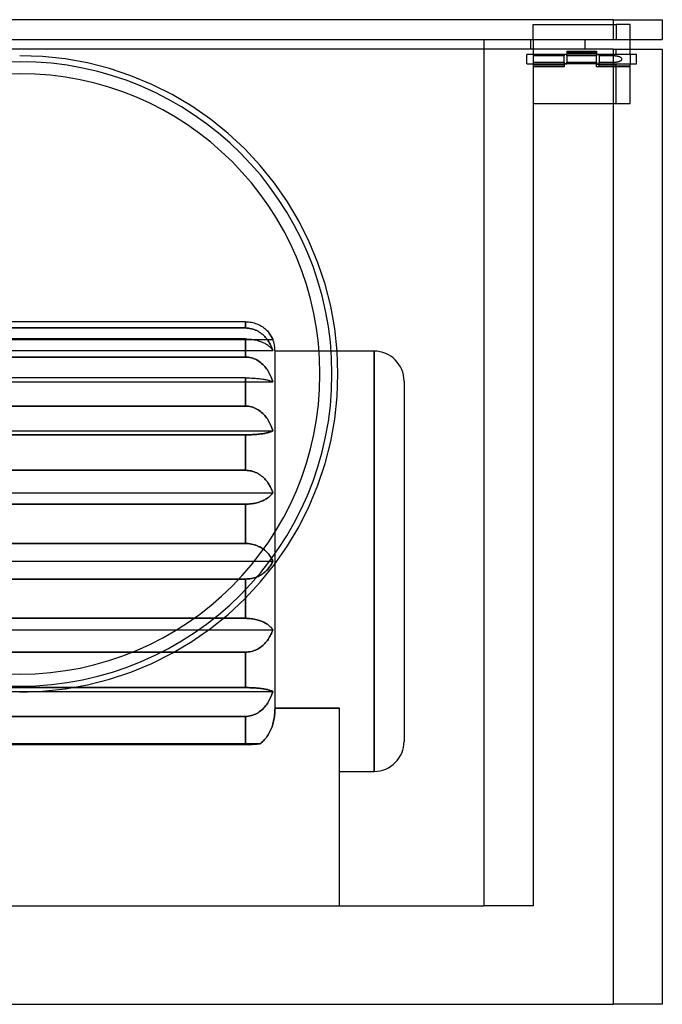
# Model space of a CAD drawing. Extents: x -215 to 215, y -164 to 164.
# Drawn here: x 1 to 215, y -164 to 164 of the extents above; entities that cross this region are included whole.
import ezdxf

# ---------------------------------------------------------------- set-up
doc = ezdxf.new("R2010")
doc.units = 0
doc.layers.add('HIDDEN', color=7, linetype='CONTINUOUS')
doc.layers.add('THICK', color=7, linetype='CONTINUOUS')

msp = doc.modelspace()

# ---------------------------------------------------------------- linework, layer by layer
at = {"layer": 'HIDDEN'}
for p, q in [((198.6, 164), (198.6, 162.36)), ((215, 164), (215, 164)), ((172, 162.36), (198.6, 162.36)), ((172, 157.44), (172, 162.36)), ((172, 162.36), (172, 162.36)), ((198.6, 162.36), (199.69, 162.36)), ((199.69, 162.36), (199.69, 157.44)), ((204.25, 162.36), (199.69, 162.36)), ((204.25, 157.44), (204.25, 162.36)), ((204.25, 162.36), (204.25, 162.36)), ((-155.6, 157.44), (155.6, 157.44)), ((155.6, 157.44), (172, 157.44)), ((155.6, 157.44), (155.6, -131.2)), ((155.6, 157.44), (155.6, -131.2)), ((171.16, 157.44), (171.16, 154.16)), ((172, 157.44), (172, 157.44)), ((172, 157.44), (172, 157.44)), ((172, 157.44), (172, -131.2)), ((189.2, 157.44), (189.2, 157.44)), ((215, 157.44), (215, 157.44)), ((172, 154.16), (172, 154.16)), ((189.2, 154.16), (189.2, 154.16)), ((199.69, 152.52), (199.69, 154.16)), ((204.25, 152.52), (204.25, 154.16)), ((215, 154.16), (215, 154.16)), ((172, 152.45), (169.85, 152.45)), ((169.85, 149.31), (169.85, 152.45)), ((172, 152.52), (172, 152.52)), ((172, 152.52), (172, 152.52)), ((172, 152.52), (183.18, 152.52)), ((182.32, 151.94), (172, 151.94)), ((182.32, 152.52), (182.32, 152.52)), ((182.32, 152.52), (182.32, 151.94)), ((183.18, 152.45), (182.32, 152.45)), ((182.32, 149.82), (182.32, 151.94)), ((183.18, 153.5), (193.07, 153.5)), ((183.18, 153.5), (183.18, 152.62)), ((193.07, 153.11), (183.18, 153.11)), ((183.18, 152.52), (183.18, 152.62)), ((183.18, 152.62), (193.07, 152.62)), ((193.07, 152.58), (183.18, 152.58)), ((183.18, 151.94), (183.18, 152.52)), ((183.18, 152.52), (183.18, 152.52)), ((183.18, 152.52), (183.18, 152.52)), ((183.18, 152.52), (183.18, 152.52)), ((193.07, 151.94), (183.18, 151.94)), ((183.18, 151.94), (183.18, 149.82)), ((193.07, 153.5), (193.07, 152.62)), ((193.07, 152.62), (193.07, 152.52)), ((193.07, 152.52), (193.07, 151.94)), ((193.07, 152.52), (193.07, 152.52)), ((193.07, 152.52), (193.07, 152.52)), ((193.07, 152.52), (193.07, 152.52)), ((193.07, 152.52), (198.6, 152.52)), ((193.93, 152.45), (193.07, 152.45)), ((193.07, 149.82), (193.07, 151.94)), ((193.93, 151.94), (193.93, 152.52)), ((193.93, 152.52), (193.93, 152.52)), ((193.93, 151.94), (193.93, 149.82)), ((198.6, 151.94), (193.93, 151.94)), ((198.6, 152.52), (199.69, 152.52)), ((198.6, 152.52), (198.6, 151.94)), ((198.74, 151.94), (198.6, 151.94)), ((198.88, 151.93), (198.74, 151.94)), ((199.02, 151.93), (198.88, 151.93)), ((199.17, 151.92), (199.02, 151.93)), ((199.31, 151.91), (199.17, 151.92)), ((199.46, 151.9), (199.31, 151.91)), ((199.61, 151.88), (199.46, 151.9)), ((199.75, 151.86), (199.61, 151.88)), ((199.69, 152.52), (204.25, 152.52)), ((199.9, 151.84), (199.75, 151.86)), ((200.04, 151.81), (199.9, 151.84)), ((200.18, 151.78), (200.04, 151.81)), ((200.32, 151.75), (200.18, 151.78)), ((200.46, 151.71), (200.32, 151.75)), ((200.59, 151.67), (200.46, 151.71)), ((200.72, 151.63), (200.59, 151.67)), ((200.85, 151.58), (200.72, 151.63)), ((200.97, 151.52), (200.85, 151.58)), ((201.09, 151.46), (200.97, 151.52)), ((201.21, 151.39), (201.09, 151.46)), ((201.31, 151.3), (201.21, 151.39)), ((201.41, 151.2), (201.31, 151.3)), ((201.5, 151.08), (201.41, 151.2)), ((201.54, 150.95), (201.5, 151.08)), ((201.54, 150.81), (201.54, 150.95)), ((204.25, 152.52), (204.25, 152.52)), ((204.25, 152.52), (204.25, 152.52)), ((204.25, 152.52), (204.25, 149.18)), ((206.4, 152.45), (204.25, 152.45)), ((206.4, 149.31), (206.4, 152.45)), ((169.85, 149.31), (172, 149.31)), ((172, 149.82), (182.32, 149.82)), ((172, 149.18), (182.32, 149.18)), ((182.32, 149.14), (172, 149.14)), ((172, 148.65), (182.32, 148.65)), ((182.32, 148.26), (172, 148.26)), ((182.32, 149.82), (182.32, 149.24)), ((182.32, 149.31), (183.18, 149.31)), ((182.32, 149.24), (182.32, 149.14)), ((182.32, 149.24), (182.32, 149.24)), ((182.32, 149.24), (182.32, 149.24)), ((193.07, 149.24), (182.32, 149.24)), ((182.32, 149.24), (182.32, 149.24)), ((182.32, 149.14), (182.32, 148.26)), ((183.18, 149.82), (193.07, 149.82)), ((183.18, 149.24), (183.18, 149.82)), ((183.18, 149.24), (183.18, 149.24)), ((193.07, 149.82), (193.07, 149.24)), ((193.07, 149.31), (193.93, 149.31)), ((193.07, 149.24), (193.07, 149.24)), ((193.07, 149.24), (193.07, 149.24)), ((193.07, 149.14), (193.07, 149.24)), ((193.07, 149.18), (199.69, 149.18)), ((193.07, 148.26), (193.07, 149.14)), ((198.6, 149.14), (193.07, 149.14)), ((204.25, 148.26), (193.07, 148.26)), ((193.93, 148.65), (193.93, 149.82)), ((193.93, 149.82), (198.6, 149.82)), ((193.93, 148.65), (204.25, 148.65)), ((198.6, 149.82), (198.74, 149.82)), ((198.6, 149.82), (198.6, 149.14)), ((198.78, 149.14), (198.6, 149.14)), ((198.74, 149.82), (198.88, 149.83)), ((198.96, 149.14), (198.78, 149.14)), ((198.88, 149.83), (199.02, 149.83)), ((199.14, 149.15), (198.96, 149.14)), ((199.02, 149.83), (199.17, 149.84)), ((199.32, 149.16), (199.14, 149.15)), ((199.17, 149.84), (199.31, 149.85)), ((199.31, 149.85), (199.46, 149.86)), ((199.51, 149.17), (199.32, 149.16)), ((199.46, 149.86), (199.61, 149.88)), ((199.69, 149.18), (199.51, 149.17)), ((199.61, 149.88), (199.75, 149.9)), ((204.25, 149.18), (199.69, 149.18)), ((199.69, 136.12), (199.69, 149.18)), ((199.75, 149.9), (199.9, 149.92)), ((199.9, 149.92), (200.04, 149.95)), ((200.04, 149.95), (200.18, 149.98)), ((200.18, 149.98), (200.32, 150.01)), ((200.32, 150.01), (200.46, 150.05)), ((200.46, 150.05), (200.59, 150.09)), ((200.59, 150.09), (200.72, 150.13)), ((200.72, 150.13), (200.85, 150.18)), ((200.85, 150.18), (200.97, 150.24)), ((200.97, 150.24), (201.09, 150.3)), ((201.09, 150.3), (201.21, 150.37)), ((201.21, 150.37), (201.31, 150.46)), ((201.31, 150.46), (201.41, 150.56)), ((201.41, 150.56), (201.5, 150.68)), ((201.5, 150.68), (201.54, 150.81)), ((204.25, 149.31), (206.4, 149.31)), ((204.25, 136.12), (204.25, 149.18)), ((172, 136.12), (172, 136.12)), ((172, 136.12), (198.6, 136.12)), ((198.6, 136.12), (199.69, 136.12)), ((198.6, 136.12), (198.6, -164)), ((199.69, 136.12), (204.25, 136.12)), ((204.25, 136.12), (204.25, 136.12)), ((76.2, 61.31), (76.2, 63.38)), ((76.2, 61.31), (-76.2, 61.31)), ((76.2, 61.31), (76.68, 61.29)), ((76.68, 61.29), (77.16, 61.25)), ((77.16, 61.25), (77.66, 61.18)), ((77.66, 61.18), (78.15, 61.07)), ((78.15, 61.07), (78.63, 60.94)), ((78.63, 60.94), (79.09, 60.79)), ((79.09, 60.79), (79.53, 60.62)), ((79.53, 60.62), (79.95, 60.43)), ((79.95, 60.43), (80.37, 60.2)), ((80.37, 60.2), (80.79, 59.96)), ((80.79, 59.96), (81.19, 59.69)), ((81.19, 59.69), (81.58, 59.4)), ((81.58, 59.4), (81.95, 59.1)), ((81.95, 59.1), (82.29, 58.78)), ((-85.29, 57.46), (85.29, 57.46)), ((76.2, 51.62), (76.2, 57.65)), ((82.29, 58.78), (82.61, 58.46)), ((82.61, 58.46), (82.91, 58.14)), ((82.91, 58.14), (83.2, 57.8)), ((83.2, 57.8), (83.48, 57.43)), ((83.48, 57.43), (83.75, 57.05)), ((83.75, 57.05), (84, 56.66)), ((84, 56.66), (84.24, 56.26)), ((84.24, 56.26), (84.46, 55.86)), ((84.46, 55.86), (84.66, 55.45)), ((-85.29, 53.84), (85.29, 53.84)), ((-85.29, 53.84), (85.29, 53.84)), ((84.66, 55.45), (84.84, 55.05)), ((84.84, 55.05), (85.01, 54.65)), ((85.01, 54.65), (85.15, 54.25)), ((85.15, 54.25), (85.29, 53.84)), ((119, 53.6), (100.71, 53.6)), ((119, -16.4), (119, 53.6)), ((119, 53.6), (119, -16.4)), ((76.2, 51.62), (-76.2, 51.62)), ((76.2, 51.62), (76.68, 51.61)), ((76.68, 51.61), (77.16, 51.56)), ((77.16, 51.56), (77.66, 51.48)), ((77.66, 51.48), (78.15, 51.37)), ((78.15, 51.37), (78.63, 51.22)), ((78.63, 51.22), (79.09, 51.05)), ((79.09, 51.05), (79.53, 50.86)), ((79.53, 50.86), (79.95, 50.65)), ((79.95, 50.65), (80.37, 50.4)), ((80.37, 50.4), (80.79, 50.13)), ((80.79, 50.13), (81.19, 49.83)), ((81.19, 49.83), (81.58, 49.51)), ((81.58, 49.51), (81.95, 49.17)), ((81.95, 49.17), (82.29, 48.83)), ((82.29, 48.83), (82.61, 48.48)), ((82.61, 48.48), (82.91, 48.12)), ((82.91, 48.12), (83.2, 47.73)), ((83.2, 47.73), (83.48, 47.33)), ((83.48, 47.33), (83.75, 46.91)), ((83.75, 46.91), (84, 46.48)), ((84, 46.48), (84.24, 46.04)), ((84.24, 46.04), (84.46, 45.59)), ((-85.29, 43.35), (85.29, 43.35)), ((-85.29, 43.35), (85.29, 43.35)), ((76.2, 35.29), (76.2, 44.66)), ((84.46, 45.59), (84.66, 45.14)), ((84.66, 45.14), (84.84, 44.69)), ((84.84, 44.69), (85.01, 44.25)), ((85.01, 44.25), (85.15, 43.81)), ((85.15, 43.81), (85.29, 43.35)), ((129, 43.6), (129, -16.4)), ((76.2, 35.29), (-76.2, 35.29)), ((76.2, 35.29), (76.68, 35.27)), ((76.68, 35.27), (77.16, 35.22)), ((77.16, 35.22), (77.66, 35.14)), ((77.66, 35.14), (78.15, 35.03)), ((78.15, 35.03), (78.63, 34.88)), ((78.63, 34.88), (79.09, 34.71)), ((79.09, 34.71), (79.53, 34.52)), ((79.53, 34.52), (79.95, 34.31)), ((79.95, 34.31), (80.37, 34.06)), ((80.37, 34.06), (80.79, 33.79)), ((80.79, 33.79), (81.19, 33.49)), ((81.19, 33.49), (81.58, 33.17)), ((81.58, 33.17), (81.95, 32.83)), ((81.95, 32.83), (82.29, 32.49)), ((82.29, 32.49), (82.61, 32.14)), ((82.61, 32.14), (82.91, 31.78)), ((82.91, 31.78), (83.2, 31.39)), ((83.2, 31.39), (83.48, 30.99)), ((83.48, 30.99), (83.75, 30.57)), ((83.75, 30.57), (84, 30.14)), ((84, 30.14), (84.24, 29.7)), ((84.24, 29.7), (84.46, 29.25)), ((-85.29, 27.01), (85.29, 27.01)), ((82.91, 26.26), (82.61, 26.2)), ((83.2, 26.32), (82.91, 26.26)), ((83.48, 26.38), (83.2, 26.32)), ((83.75, 26.45), (83.48, 26.38)), ((84, 26.52), (83.75, 26.45)), ((84.24, 26.59), (84, 26.52)), ((84.46, 26.66), (84.24, 26.59)), ((84.46, 29.25), (84.66, 28.8)), ((84.66, 26.73), (84.46, 26.66)), ((84.66, 28.8), (84.84, 28.35)), ((84.84, 26.8), (84.66, 26.73)), ((84.84, 28.35), (85.01, 27.91)), ((85.01, 26.87), (84.84, 26.8)), ((85.01, 27.91), (85.15, 27.47)), ((85.15, 26.94), (85.01, 26.87)), ((85.15, 27.47), (85.29, 27.01)), ((85.29, 27.01), (85.15, 26.94)), ((-76.2, 25.7), (76.2, 25.7)), ((76.2, 13.89), (76.2, 25.7)), ((76.68, 25.7), (76.2, 25.7)), ((77.16, 25.71), (76.68, 25.7)), ((77.66, 25.72), (77.16, 25.71)), ((78.15, 25.74), (77.66, 25.72)), ((78.63, 25.77), (78.15, 25.74)), ((79.09, 25.79), (78.63, 25.77)), ((79.53, 25.82), (79.09, 25.79)), ((79.95, 25.86), (79.53, 25.82)), ((80.37, 25.9), (79.95, 25.86)), ((80.79, 25.94), (80.37, 25.9)), ((81.19, 25.99), (80.79, 25.94)), ((81.58, 26.04), (81.19, 25.99)), ((81.95, 26.09), (81.58, 26.04)), ((82.29, 26.15), (81.95, 26.09)), ((82.61, 26.2), (82.29, 26.15)), ((76.2, 13.89), (-76.2, 13.89)), ((76.2, 13.89), (76.68, 13.87)), ((76.68, 13.87), (77.16, 13.83)), ((77.16, 13.83), (77.66, 13.76)), ((77.66, 13.76), (78.15, 13.66)), ((78.15, 13.66), (78.63, 13.52)), ((78.63, 13.52), (79.09, 13.37)), ((79.09, 13.37), (79.53, 13.2)), ((79.53, 13.2), (79.95, 13.01)), ((79.95, 13.01), (80.37, 12.78)), ((80.37, 12.78), (80.79, 12.54)), ((80.79, 12.54), (81.19, 12.27)), ((81.19, 12.27), (81.58, 11.98)), ((81.58, 11.98), (81.95, 11.68)), ((81.95, 11.68), (82.29, 11.36)), ((82.29, 11.36), (82.61, 11.04)), ((82.61, 11.04), (82.91, 10.72)), ((82.91, 10.72), (83.2, 10.38)), ((83.2, 10.38), (83.48, 10.01)), ((83.48, 10.01), (83.75, 9.63)), ((83.75, 9.63), (84, 9.24)), ((84, 9.24), (84.24, 8.84)), ((84.24, 8.84), (84.46, 8.44)), ((84.46, 8.44), (84.66, 8.03)), ((84.66, 8.03), (84.84, 7.63)), ((84.84, 7.63), (85.01, 7.23)), ((85.01, 7.23), (85.15, 6.83)), ((85.15, 6.83), (85.29, 6.42)), ((-85.29, 6.42), (85.29, 6.42)), ((80.79, 3.31), (80.37, 3.18)), ((81.19, 3.45), (80.79, 3.31)), ((81.58, 3.59), (81.19, 3.45)), ((81.95, 3.75), (81.58, 3.59)), ((82.29, 3.91), (81.95, 3.75)), ((82.61, 4.07), (82.29, 3.91)), ((82.91, 4.23), (82.61, 4.07)), ((83.2, 4.41), (82.91, 4.23)), ((83.48, 4.59), (83.2, 4.41)), ((83.75, 4.79), (83.48, 4.59)), ((84, 4.99), (83.75, 4.79)), ((84.24, 5.19), (84, 4.99)), ((84.46, 5.4), (84.24, 5.19)), ((84.66, 5.6), (84.46, 5.4)), ((84.84, 5.81), (84.66, 5.6)), ((85.01, 6.01), (84.84, 5.81)), ((85.15, 6.21), (85.01, 6.01)), ((85.29, 6.42), (85.15, 6.21)), ((-76.2, 2.62), (76.2, 2.62)), ((76.68, 2.63), (76.2, 2.62)), ((76.2, -10.48), (76.2, 2.62)), ((77.16, 2.65), (76.68, 2.63)), ((77.66, 2.69), (77.16, 2.65)), ((78.15, 2.74), (77.66, 2.69)), ((78.63, 2.8), (78.15, 2.74)), ((79.09, 2.88), (78.63, 2.8)), ((79.53, 2.97), (79.09, 2.88)), ((79.95, 3.07), (79.53, 2.97)), ((80.37, 3.18), (79.95, 3.07)), ((86, -6.68), (86, -16.4)), ((76.2, -10.48), (-76.2, -10.48)), ((76.2, -10.48), (76.68, -10.49)), ((76.68, -10.49), (77.16, -10.52)), ((77.16, -10.52), (77.66, -10.58)), ((77.66, -10.58), (78.15, -10.66)), ((78.15, -10.66), (78.63, -10.76)), ((78.63, -10.76), (79.09, -10.89)), ((79.09, -10.89), (79.53, -11.02)), ((79.53, -11.02), (79.95, -11.18)), ((79.95, -11.18), (80.37, -11.35)), ((80.37, -11.35), (80.79, -11.55)), ((80.79, -11.55), (81.19, -11.76)), ((81.19, -11.76), (81.58, -11.99)), ((81.58, -11.99), (81.95, -12.23)), ((81.95, -12.23), (82.29, -12.48)), ((82.51, -12.65), (82.18, -12.4)), ((82.29, -12.48), (82.61, -12.73)), ((82.82, -12.91), (82.51, -12.65)), ((82.61, -12.73), (82.91, -12.99)), ((83.13, -13.19), (82.82, -12.91)), ((82.91, -12.99), (83.2, -13.26)), ((79.14, -16.4), (85.29, -16.4)), ((83.42, -13.48), (83.13, -13.19)), ((83.2, -13.26), (83.48, -13.55)), ((83.69, -13.79), (83.42, -13.48)), ((83.48, -13.55), (83.75, -13.85)), ((83.96, -14.1), (83.69, -13.79)), ((83.75, -13.85), (84, -14.16)), ((84.2, -14.43), (83.96, -14.1)), ((84, -14.16), (84.24, -14.48)), ((84.43, -14.76), (84.2, -14.43)), ((84.24, -14.48), (84.46, -14.8)), ((84.64, -15.09), (84.43, -14.76)), ((84.46, -14.8), (84.66, -15.12)), ((84.83, -15.42), (84.64, -15.09)), ((84.66, -15.12), (84.84, -15.44)), ((85, -15.74), (84.83, -15.42)), ((84.84, -15.44), (85.01, -15.76)), ((85.15, -16.07), (85, -15.74)), ((85.01, -15.76), (85.15, -16.07)), ((85.15, -16.07), (85.29, -16.4)), ((85.29, -16.4), (85.15, -16.07)), ((85.15, -16.73), (85.29, -16.4)), ((85.29, -16.4), (85.15, -16.73)), ((86, -16.4), (86, -65.68)), ((119, -16.4), (119, -86.4)), ((129, -16.4), (129, -76.4)), ((-85.29, -16.4), (85.29, -16.4)), ((82.91, -19.81), (83.2, -19.54)), ((83.2, -19.54), (82.91, -19.81)), ((83.2, -19.54), (83.48, -19.25)), ((83.48, -19.25), (83.2, -19.54)), ((83.48, -19.25), (83.75, -18.95)), ((83.75, -18.95), (83.48, -19.25)), ((83.75, -18.95), (84, -18.64)), ((84, -18.64), (83.75, -18.95)), ((84, -18.64), (84.24, -18.32)), ((84.24, -18.32), (84, -18.64)), ((84.24, -18.32), (84.46, -18)), ((84.46, -18), (84.24, -18.32)), ((84.46, -18), (84.66, -17.68)), ((84.66, -17.68), (84.46, -18)), ((84.66, -17.68), (84.84, -17.36)), ((84.84, -17.36), (84.66, -17.68)), ((84.84, -17.36), (85.01, -17.04)), ((85.01, -17.04), (84.84, -17.36)), ((85.01, -17.04), (85.15, -16.73)), ((85.15, -16.73), (85.01, -17.04)), ((119, -86.4), (119, -16.4)), ((-76.2, -22.32), (76.2, -22.32)), ((76.2, -22.32), (74.02, -22.32)), ((76.2, -22.32), (76.68, -22.31)), ((76.68, -22.31), (76.2, -22.32)), ((76.2, -22.32), (76.2, -35.42)), ((76.2, -35.42), (76.2, -22.32)), ((76.68, -22.31), (77.16, -22.28)), ((77.16, -22.28), (76.68, -22.31)), ((77.16, -22.28), (77.66, -22.22)), ((77.66, -22.22), (77.16, -22.28)), ((77.66, -22.22), (78.15, -22.14)), ((78.15, -22.14), (77.66, -22.22)), ((78.15, -22.14), (78.63, -22.04)), ((78.63, -22.04), (78.15, -22.14)), ((78.63, -22.04), (79.09, -21.91)), ((79.09, -21.91), (78.63, -22.04)), ((79.09, -21.91), (79.53, -21.78)), ((79.53, -21.78), (79.09, -21.91)), ((79.53, -21.78), (79.95, -21.62)), ((79.95, -21.62), (79.53, -21.78)), ((79.95, -21.62), (80.37, -21.45)), ((80.37, -21.45), (79.95, -21.62)), ((80.37, -21.45), (80.79, -21.25)), ((80.79, -21.25), (80.37, -21.45)), ((80.79, -21.25), (81.19, -21.04)), ((81.19, -21.04), (80.79, -21.25)), ((81.19, -21.04), (81.58, -20.81)), ((81.58, -20.81), (81.19, -21.04)), ((81.58, -20.81), (81.95, -20.57)), ((81.95, -20.57), (81.58, -20.81)), ((81.95, -20.57), (82.29, -20.32)), ((82.29, -20.32), (81.95, -20.57)), ((82.29, -20.32), (82.61, -20.07)), ((82.61, -20.07), (82.29, -20.32)), ((82.61, -20.07), (82.91, -19.81)), ((82.91, -19.81), (82.61, -20.07)), ((76.2, -35.42), (-76.2, -35.42)), ((59.06, -35.42), (76.2, -35.42)), ((76.68, -35.43), (76.2, -35.42)), ((76.2, -35.42), (76.68, -35.43)), ((77.16, -35.45), (76.68, -35.43)), ((76.68, -35.43), (77.16, -35.45)), ((77.66, -35.49), (77.16, -35.45)), ((77.16, -35.45), (77.66, -35.49)), ((78.15, -35.54), (77.66, -35.49)), ((77.66, -35.49), (78.15, -35.54)), ((78.63, -35.6), (78.15, -35.54)), ((78.15, -35.54), (78.63, -35.6)), ((79.09, -35.68), (78.63, -35.6)), ((78.63, -35.6), (79.09, -35.68)), ((79.53, -35.77), (79.09, -35.68)), ((79.09, -35.68), (79.53, -35.77)), ((79.95, -35.87), (79.53, -35.77)), ((79.53, -35.77), (79.95, -35.87)), ((80.37, -35.98), (79.95, -35.87)), ((79.95, -35.87), (80.37, -35.98)), ((80.79, -36.11), (80.37, -35.98)), ((80.37, -35.98), (80.79, -36.11)), ((-85.29, -39.22), (85.29, -39.22)), ((53.32, -39.22), (85.29, -39.22)), ((81.19, -36.25), (80.79, -36.11)), ((80.79, -36.11), (81.19, -36.25)), ((81.58, -36.39), (81.19, -36.25)), ((81.19, -36.25), (81.58, -36.39)), ((81.95, -36.55), (81.58, -36.39)), ((81.58, -36.39), (81.95, -36.55)), ((82.29, -36.71), (81.95, -36.55)), ((81.95, -36.55), (82.29, -36.71)), ((82.61, -36.87), (82.29, -36.71)), ((82.29, -36.71), (82.61, -36.87)), ((82.91, -37.03), (82.61, -36.87)), ((82.61, -36.87), (82.91, -37.03)), ((83.2, -37.21), (82.91, -37.03)), ((82.91, -37.03), (83.2, -37.21)), ((83.48, -37.39), (83.2, -37.21)), ((83.2, -37.21), (83.48, -37.39)), ((83.75, -37.59), (83.48, -37.39)), ((83.48, -37.39), (83.75, -37.59)), ((84, -37.79), (83.75, -37.59)), ((83.75, -37.59), (84, -37.79)), ((84.24, -37.99), (84, -37.79)), ((84, -37.79), (84.24, -37.99)), ((84.46, -38.2), (84.24, -37.99)), ((84.24, -37.99), (84.46, -38.2)), ((84.66, -38.4), (84.46, -38.2)), ((84.46, -38.2), (84.66, -38.4)), ((84.84, -38.61), (84.66, -38.4)), ((84.66, -38.4), (84.84, -38.61)), ((85.01, -38.81), (84.84, -38.61)), ((84.84, -38.61), (85.01, -38.81)), ((85.15, -39.01), (85.01, -38.81)), ((85.01, -38.81), (85.15, -39.01)), ((85.29, -39.22), (85.15, -39.01)), ((85.15, -39.01), (85.29, -39.22)), ((85.15, -39.63), (85.29, -39.22)), ((85.29, -39.22), (85.15, -39.63)), ((83.48, -42.81), (83.75, -42.43)), ((83.75, -42.43), (83.48, -42.81)), ((83.75, -42.43), (84, -42.04)), ((84, -42.04), (83.75, -42.43)), ((84, -42.04), (84.24, -41.64)), ((84.24, -41.64), (84, -42.04)), ((84.24, -41.64), (84.46, -41.24)), ((84.46, -41.24), (84.24, -41.64)), ((84.46, -41.24), (84.66, -40.83)), ((84.66, -40.83), (84.46, -41.24)), ((84.66, -40.83), (84.84, -40.43)), ((84.84, -40.43), (84.66, -40.83)), ((84.84, -40.43), (85.01, -40.03)), ((85.01, -40.03), (84.84, -40.43)), ((85.01, -40.03), (85.15, -39.63)), ((85.15, -39.63), (85.01, -40.03)), ((79.53, -46), (79.95, -45.81)), ((79.95, -45.81), (79.53, -46)), ((79.95, -45.81), (80.37, -45.58)), ((80.37, -45.58), (79.95, -45.81)), ((80.37, -45.58), (80.79, -45.34)), ((80.79, -45.34), (80.37, -45.58)), ((80.79, -45.34), (81.19, -45.07)), ((81.19, -45.07), (80.79, -45.34)), ((81.19, -45.07), (81.58, -44.78)), ((81.58, -44.78), (81.19, -45.07)), ((81.58, -44.78), (81.95, -44.48)), ((81.95, -44.48), (81.58, -44.78)), ((81.95, -44.48), (82.29, -44.16)), ((82.29, -44.16), (81.95, -44.48)), ((82.29, -44.16), (82.61, -43.84)), ((82.61, -43.84), (82.29, -44.16)), ((82.61, -43.84), (82.91, -43.52)), ((82.91, -43.52), (82.61, -43.84)), ((82.91, -43.52), (83.2, -43.18)), ((83.2, -43.18), (82.91, -43.52)), ((83.2, -43.18), (83.48, -42.81)), ((83.48, -42.81), (83.2, -43.18)), ((-76.2, -46.69), (76.2, -46.69)), ((76.2, -46.69), (38.54, -46.69)), ((76.2, -46.69), (76.68, -46.67)), ((76.68, -46.67), (76.2, -46.69)), ((76.2, -46.69), (76.2, -58.5)), ((76.2, -58.5), (76.2, -46.69)), ((76.68, -46.67), (77.16, -46.63)), ((77.16, -46.63), (76.68, -46.67)), ((77.16, -46.63), (77.66, -46.56)), ((77.66, -46.56), (77.16, -46.63)), ((77.66, -46.56), (78.15, -46.46)), ((78.15, -46.46), (77.66, -46.56)), ((78.15, -46.46), (78.63, -46.32)), ((78.63, -46.32), (78.15, -46.46)), ((78.63, -46.32), (79.09, -46.17)), ((79.09, -46.17), (78.63, -46.32)), ((79.09, -46.17), (79.53, -46)), ((79.53, -46), (79.09, -46.17)), ((-76.2, -58.5), (76.2, -58.5)), ((76.2, -58.5), (-76.2, -58.5)), ((76.68, -58.5), (76.2, -58.5)), ((76.2, -58.5), (76.68, -58.5)), ((77.16, -58.51), (76.68, -58.5)), ((76.68, -58.5), (77.16, -58.51)), ((77.66, -58.52), (77.16, -58.51)), ((77.16, -58.51), (77.66, -58.52)), ((78.15, -58.54), (77.66, -58.52)), ((77.66, -58.52), (78.15, -58.54)), ((78.63, -58.57), (78.15, -58.54)), ((78.15, -58.54), (78.63, -58.57)), ((79.09, -58.59), (78.63, -58.57)), ((78.63, -58.57), (79.09, -58.59)), ((79.53, -58.62), (79.09, -58.59)), ((79.09, -58.59), (79.53, -58.62)), ((79.95, -58.66), (79.53, -58.62)), ((79.53, -58.62), (79.95, -58.66)), ((80.37, -58.7), (79.95, -58.66)), ((79.95, -58.66), (80.37, -58.7)), ((80.79, -58.74), (80.37, -58.7)), ((80.37, -58.7), (80.79, -58.74)), ((81.19, -58.79), (80.79, -58.74)), ((80.79, -58.74), (81.19, -58.79)), ((81.58, -58.84), (81.19, -58.79)), ((81.19, -58.79), (81.58, -58.84)), ((81.95, -58.89), (81.58, -58.84)), ((81.58, -58.84), (81.95, -58.89)), ((82.29, -58.95), (81.95, -58.89)), ((81.95, -58.89), (82.29, -58.95)), ((82.61, -59), (82.29, -58.95)), ((82.29, -58.95), (82.61, -59)), ((82.91, -59.06), (82.61, -59)), ((82.61, -59), (82.91, -59.06)), ((-85.29, -59.81), (85.29, -59.81)), ((-85.29, -59.81), (85.29, -59.81)), ((83.2, -59.12), (82.91, -59.06)), ((82.91, -59.06), (83.2, -59.12)), ((83.48, -59.18), (83.2, -59.12)), ((83.2, -59.12), (83.48, -59.18)), ((83.75, -59.25), (83.48, -59.18)), ((83.48, -59.18), (83.75, -59.25)), ((84, -59.32), (83.75, -59.25)), ((83.75, -59.25), (84, -59.32)), ((84.24, -59.39), (84, -59.32)), ((84, -59.32), (84.24, -59.39)), ((84.46, -59.46), (84.24, -59.39)), ((84.24, -59.39), (84.46, -59.46)), ((84.24, -62.5), (84.46, -62.05)), ((84.46, -62.05), (84.24, -62.5)), ((84.66, -59.53), (84.46, -59.46)), ((84.46, -59.46), (84.66, -59.53)), ((84.46, -62.05), (84.66, -61.6)), ((84.66, -61.6), (84.46, -62.05)), ((84.84, -59.6), (84.66, -59.53)), ((84.66, -59.53), (84.84, -59.6)), ((84.66, -61.6), (84.84, -61.15)), ((84.84, -61.15), (84.66, -61.6)), ((85.01, -59.67), (84.84, -59.6)), ((84.84, -59.6), (85.01, -59.67)), ((84.84, -61.15), (85.01, -60.71)), ((85.01, -60.71), (84.84, -61.15)), ((85.15, -59.74), (85.01, -59.67)), ((85.01, -59.67), (85.15, -59.74)), ((85.01, -60.71), (85.15, -60.27)), ((85.15, -60.27), (85.01, -60.71)), ((85.29, -59.81), (85.15, -59.74)), ((85.15, -59.74), (85.29, -59.81)), ((85.15, -60.27), (85.29, -59.81)), ((85.29, -59.81), (85.15, -60.27)), ((81.95, -65.63), (82.29, -65.29)), ((82.29, -65.29), (81.95, -65.63)), ((82.29, -65.29), (82.61, -64.94)), ((82.61, -64.94), (82.29, -65.29)), ((82.61, -64.94), (82.91, -64.58)), ((82.91, -64.58), (82.61, -64.94)), ((82.91, -64.58), (83.2, -64.19)), ((83.2, -64.19), (82.91, -64.58)), ((83.2, -64.19), (83.48, -63.79)), ((83.48, -63.79), (83.2, -64.19)), ((83.48, -63.79), (83.75, -63.37)), ((83.75, -63.37), (83.48, -63.79)), ((83.75, -63.37), (84, -62.94)), ((84, -62.94), (83.75, -63.37)), ((84, -62.94), (84.24, -62.5)), ((84.24, -62.5), (84, -62.94)), ((107.5, -65.39), (86, -65.39)), ((86, -65.39), (107.5, -65.39)), ((107.5, -131.2), (107.5, -65.39)), ((76.2, -68.09), (-76.2, -68.09)), ((-76.2, -68.09), (76.2, -68.09)), ((76.2, -68.09), (76.68, -68.07)), ((76.68, -68.07), (76.2, -68.09)), ((76.2, -68.09), (76.2, -77.46)), ((76.2, -77.46), (76.2, -68.09)), ((76.68, -68.07), (77.16, -68.02)), ((77.16, -68.02), (76.68, -68.07)), ((77.16, -68.02), (77.66, -67.94)), ((77.66, -67.94), (77.16, -68.02)), ((77.66, -67.94), (78.15, -67.83)), ((78.15, -67.83), (77.66, -67.94)), ((78.15, -67.83), (78.63, -67.68)), ((78.63, -67.68), (78.15, -67.83)), ((78.63, -67.68), (79.09, -67.51)), ((79.09, -67.51), (78.63, -67.68)), ((79.09, -67.51), (79.53, -67.32)), ((79.53, -67.32), (79.09, -67.51)), ((79.53, -67.32), (79.95, -67.11)), ((79.95, -67.11), (79.53, -67.32)), ((79.95, -67.11), (80.37, -66.86)), ((80.37, -66.86), (79.95, -67.11)), ((80.37, -66.86), (80.79, -66.59)), ((80.79, -66.59), (80.37, -66.86)), ((80.79, -66.59), (81.19, -66.29)), ((81.19, -66.29), (80.79, -66.59)), ((81.19, -66.29), (81.58, -65.97)), ((81.58, -65.97), (81.19, -66.29)), ((81.58, -65.97), (81.95, -65.63)), ((81.95, -65.63), (81.58, -65.97)), ((85.68, -69.17), (85.77, -68.66)), ((85.77, -68.66), (85.68, -69.17)), ((85.77, -68.66), (85.84, -68.16)), ((85.84, -68.16), (85.77, -68.66)), ((85.84, -68.16), (85.9, -67.65)), ((85.9, -67.65), (85.84, -68.16)), ((85.9, -67.65), (85.94, -67.14)), ((85.94, -67.14), (85.9, -67.65)), ((85.94, -67.14), (85.98, -66.64)), ((85.98, -66.64), (85.94, -67.14)), ((85.98, -66.64), (85.99, -66.15)), ((85.99, -66.15), (85.98, -66.64)), ((85.99, -66.15), (86, -65.68)), ((86, -65.68), (85.99, -66.15)), ((84.67, -72.47), (84.86, -72.01)), ((84.86, -72.01), (84.67, -72.47)), ((84.86, -72.01), (85.03, -71.56)), ((85.03, -71.56), (84.86, -72.01)), ((85.03, -71.56), (85.18, -71.11)), ((85.18, -71.11), (85.03, -71.56)), ((85.18, -71.11), (85.33, -70.64)), ((85.33, -70.64), (85.18, -71.11)), ((85.33, -70.64), (85.46, -70.16)), ((85.46, -70.16), (85.33, -70.64)), ((85.46, -70.16), (85.57, -69.67)), ((85.57, -69.67), (85.46, -70.16)), ((85.57, -69.67), (85.68, -69.17)), ((85.68, -69.17), (85.57, -69.67)), ((82.85, -75.48), (83.15, -75.1)), ((83.15, -75.1), (82.85, -75.48)), ((83.15, -75.1), (83.44, -74.7)), ((83.44, -74.7), (83.15, -75.1)), ((83.44, -74.7), (83.72, -74.27)), ((83.72, -74.27), (83.44, -74.7)), ((83.72, -74.27), (83.99, -73.84)), ((83.99, -73.84), (83.72, -74.27)), ((83.99, -73.84), (84.23, -73.39)), ((84.23, -73.39), (83.99, -73.84)), ((84.23, -73.39), (84.46, -72.93)), ((84.46, -72.93), (84.23, -73.39)), ((84.46, -72.93), (84.67, -72.47)), ((84.67, -72.47), (84.46, -72.93)), ((-81.05, -77.2), (81.05, -77.2)), ((81.05, -77.2), (-81.05, -77.2)), ((76.2, -77.46), (-76.2, -77.46)), ((-76.2, -77.46), (76.2, -77.46)), ((76.56, -77.46), (76.2, -77.46)), ((76.2, -77.46), (76.56, -77.46)), ((76.93, -77.46), (76.56, -77.46)), ((76.56, -77.46), (76.93, -77.46)), ((77.3, -77.45), (76.93, -77.46)), ((76.93, -77.46), (77.3, -77.45)), ((77.68, -77.44), (77.3, -77.45)), ((77.3, -77.45), (77.68, -77.44)), ((78.06, -77.43), (77.68, -77.44)), ((77.68, -77.44), (78.06, -77.43)), ((78.42, -77.41), (78.06, -77.43)), ((78.06, -77.43), (78.42, -77.41)), ((78.78, -77.39), (78.42, -77.41)), ((78.42, -77.41), (78.78, -77.39)), ((79.13, -77.37), (78.78, -77.39)), ((78.78, -77.39), (79.13, -77.37)), ((79.46, -77.35), (79.13, -77.37)), ((79.13, -77.37), (79.46, -77.35)), ((79.78, -77.32), (79.46, -77.35)), ((79.46, -77.35), (79.78, -77.32)), ((80.11, -77.29), (79.78, -77.32)), ((79.78, -77.32), (80.11, -77.29)), ((80.42, -77.26), (80.11, -77.29)), ((80.11, -77.29), (80.42, -77.26)), ((80.74, -77.23), (80.42, -77.26)), ((80.42, -77.26), (80.74, -77.23)), ((81.05, -77.2), (80.74, -77.23)), ((80.74, -77.23), (81.05, -77.2)), ((81.05, -77.2), (81.45, -76.88)), ((81.45, -76.88), (81.05, -77.2)), ((81.45, -76.88), (81.84, -76.55)), ((81.84, -76.55), (81.45, -76.88)), ((81.84, -76.55), (82.2, -76.2)), ((82.2, -76.2), (81.84, -76.55)), ((82.2, -76.2), (82.54, -75.84)), ((82.54, -75.84), (82.2, -76.2)), ((82.54, -75.84), (82.85, -75.48)), ((82.85, -75.48), (82.54, -75.84)), ((107.5, -86.4), (119, -86.4)), ((-155.6, -131.2), (155.6, -131.2)), ((107.5, -131.2), (107.5, -131.2)), ((172, -131.2), (155.6, -131.2)), ((172, -131.2), (172, -131.2)), ((215, -164), (215, -164))]:
    msp.add_line(p, q, dxfattribs=at)
for centre, start, end in [((119, 43.6), 0, 90), ((119, -76.4), 270, 0)]:
    msp.add_arc(centre, 10, start, end, dxfattribs=at)
at = {"layer": 'THICK'}
for p, q in [((198.6, 164), (-198.6, 164)), ((198.6, 164), (215, 164)), ((198.6, 164), (198.6, 157.44)), ((215, 164), (215, 157.44)), ((-198.6, 157.44), (198.6, 157.44)), ((171.16, 157.44), (171.16, 154.16)), ((189.2, 157.44), (189.2, 154.16)), ((198.6, 157.44), (215, 157.44)), ((204.25, 154.16), (204.25, 157.44)), ((198.6, 154.16), (-198.6, 154.16)), ((198.6, 154.16), (215, 154.16)), ((198.6, 154.16), (198.6, -164)), ((215, 154.16), (215, -164)), ((8.56, 151.73), (1, 152)), ((16.09, 150.92), (8.56, 151.73)), ((23.53, 149.58), (16.09, 150.92)), ((30.86, 147.71), (23.53, 149.58)), ((38.04, 145.32), (30.86, 147.71)), ((45.03, 142.42), (38.04, 145.32)), ((51.8, 139.03), (45.03, 142.42)), ((58.31, 135.17), (51.8, 139.03)), ((64.52, 130.86), (58.31, 135.17)), ((70.42, 126.11), (64.52, 130.86)), ((75.95, 120.95), (70.42, 126.11)), ((81.11, 115.42), (75.95, 120.95)), ((85.86, 109.52), (81.11, 115.42)), ((90.17, 103.31), (85.86, 109.52)), ((94.03, 96.8), (90.17, 103.31)), ((97.42, 90.03), (94.03, 96.8)), ((100.32, 83.04), (97.42, 90.03)), ((102.71, 75.86), (100.32, 83.04)), ((104.58, 68.53), (102.71, 75.86)), ((105.92, 61.09), (104.58, 68.53)), ((76.2, 63.38), (-76.2, 63.38)), ((76.2, 63.38), (76.68, 63.37)), ((76.2, 63.38), (76.2, 61.31)), ((76.68, 63.37), (77.16, 63.34)), ((77.16, 63.34), (77.66, 63.28)), ((77.66, 63.28), (78.15, 63.2)), ((78.15, 63.2), (78.63, 63.09)), ((78.63, 63.09), (79.09, 62.97)), ((79.09, 62.97), (79.53, 62.83)), ((79.53, 62.83), (79.95, 62.68)), ((79.95, 62.68), (80.37, 62.51)), ((80.37, 62.51), (80.79, 62.31)), ((-76.2, 61.31), (76.2, 61.31)), ((76.68, 61.29), (76.2, 61.31)), ((77.16, 61.25), (76.68, 61.29)), ((77.66, 61.18), (77.16, 61.25)), ((78.15, 61.07), (77.66, 61.18)), ((78.63, 60.94), (78.15, 61.07)), ((79.09, 60.79), (78.63, 60.94)), ((79.53, 60.62), (79.09, 60.79)), ((79.95, 60.43), (79.53, 60.62)), ((80.37, 60.2), (79.95, 60.43)), ((80.79, 59.96), (80.37, 60.2)), ((80.79, 62.31), (81.19, 62.1)), ((81.19, 59.69), (80.79, 59.96)), ((81.19, 62.1), (81.58, 61.87)), ((81.58, 59.4), (81.19, 59.69)), ((81.58, 61.87), (81.95, 61.63)), ((81.95, 59.1), (81.58, 59.4)), ((81.95, 61.63), (82.29, 61.38)), ((82.29, 58.78), (81.95, 59.1)), ((82.29, 61.38), (82.61, 61.13)), ((82.61, 61.13), (82.91, 60.87)), ((82.91, 60.87), (83.2, 60.59)), ((83.2, 60.59), (83.48, 60.31)), ((83.48, 60.31), (83.75, 60.01)), ((83.75, 60.01), (84, 59.7)), ((84, 59.7), (84.24, 59.38)), ((84.32, 59.26), (84.06, 59.62)), ((84.24, 59.38), (84.46, 59.06)), ((84.56, 58.9), (84.32, 59.26)), ((84.46, 59.06), (84.66, 58.74)), ((106.73, 53.56), (105.92, 61.09)), ((76.2, 57.65), (-76.2, 57.65)), ((76.2, 57.65), (76.68, 57.64)), ((76.2, 57.65), (76.2, 51.62)), ((76.68, 57.64), (77.16, 57.62)), ((77.16, 57.62), (77.66, 57.58)), ((77.66, 57.58), (78.15, 57.53)), ((78.15, 57.53), (78.63, 57.46)), ((78.63, 57.46), (79.09, 57.38)), ((79.09, 57.38), (79.53, 57.3)), ((79.53, 57.3), (79.95, 57.2)), ((79.95, 57.2), (80.37, 57.08)), ((80.37, 57.08), (80.79, 56.96)), ((80.79, 56.96), (81.19, 56.82)), ((81.19, 56.82), (81.58, 56.67)), ((81.58, 56.67), (81.95, 56.52)), ((81.95, 56.52), (82.29, 56.36)), ((82.61, 58.46), (82.29, 58.78)), ((82.29, 56.36), (82.61, 56.2)), ((82.91, 58.14), (82.61, 58.46)), ((82.61, 56.2), (82.91, 56.03)), ((83.2, 57.8), (82.91, 58.14)), ((82.91, 56.03), (83.2, 55.86)), ((83.48, 57.43), (83.2, 57.8)), ((83.2, 55.86), (83.48, 55.67)), ((83.75, 57.05), (83.48, 57.43)), ((84, 56.66), (83.75, 57.05)), ((84.24, 56.26), (84, 56.66)), ((84.46, 55.86), (84.24, 56.26)), ((84.66, 55.45), (84.46, 55.86)), ((84.78, 58.53), (84.56, 58.9)), ((84.66, 58.74), (84.84, 58.41)), ((84.97, 58.18), (84.78, 58.53)), ((84.84, 58.41), (85.01, 58.1)), ((85.14, 57.82), (84.97, 58.18)), ((85.01, 58.1), (85.15, 57.78)), ((85.29, 57.46), (85.14, 57.82)), ((85.15, 57.78), (85.29, 57.46)), ((83.48, 55.67), (83.75, 55.48)), ((83.75, 55.48), (84, 55.28)), ((84, 55.28), (84.24, 55.08)), ((84.24, 55.08), (84.46, 54.87)), ((84.46, 54.87), (84.66, 54.66)), ((84.84, 55.05), (84.66, 55.45)), ((84.66, 54.66), (84.84, 54.46)), ((85.01, 54.65), (84.84, 55.05)), ((84.84, 54.46), (85.01, 54.25)), ((85.15, 54.25), (85.01, 54.65)), ((85.01, 54.25), (85.15, 54.05)), ((85.29, 53.84), (85.15, 54.25)), ((85.15, 54.05), (85.29, 53.84)), ((86, 53.8), (86, -6.68)), ((100.71, 53.6), (86, 53.6)), ((107, 46), (106.73, 53.56)), ((-76.2, 51.62), (76.2, 51.62)), ((76.68, 51.61), (76.2, 51.62)), ((77.16, 51.56), (76.68, 51.61)), ((77.66, 51.48), (77.16, 51.56)), ((78.15, 51.37), (77.66, 51.48)), ((78.63, 51.22), (78.15, 51.37)), ((79.09, 51.05), (78.63, 51.22)), ((79.53, 50.86), (79.09, 51.05)), ((79.95, 50.65), (79.53, 50.86)), ((80.37, 50.4), (79.95, 50.65)), ((80.79, 50.13), (80.37, 50.4)), ((81.19, 49.83), (80.79, 50.13)), ((81.58, 49.51), (81.19, 49.83)), ((81.95, 49.17), (81.58, 49.51)), ((82.29, 48.83), (81.95, 49.17)), ((82.61, 48.48), (82.29, 48.83)), ((82.91, 48.12), (82.61, 48.48)), ((83.2, 47.73), (82.91, 48.12)), ((83.48, 47.33), (83.2, 47.73)), ((83.75, 46.91), (83.48, 47.33)), ((84, 46.48), (83.75, 46.91)), ((84.24, 46.04), (84, 46.48)), ((84.46, 45.59), (84.24, 46.04)), ((106.73, 38.44), (107, 46)), ((76.2, 44.66), (-76.2, 44.66)), ((76.2, 44.66), (76.68, 44.66)), ((76.2, 44.66), (76.2, 35.29)), ((76.68, 44.66), (77.16, 44.65)), ((77.16, 44.65), (77.66, 44.64)), ((77.66, 44.64), (78.15, 44.62)), ((78.15, 44.62), (78.63, 44.6)), ((78.63, 44.6), (79.09, 44.57)), ((79.09, 44.57), (79.53, 44.54)), ((79.53, 44.54), (79.95, 44.51)), ((79.95, 44.51), (80.37, 44.47)), ((80.37, 44.47), (80.79, 44.43)), ((80.79, 44.43), (81.19, 44.38)), ((81.19, 44.38), (81.58, 44.33)), ((81.58, 44.33), (81.95, 44.27)), ((81.95, 44.27), (82.29, 44.22)), ((82.29, 44.22), (82.61, 44.16)), ((82.61, 44.16), (82.91, 44.11)), ((82.91, 44.11), (83.2, 44.05)), ((83.2, 44.05), (83.48, 43.98)), ((83.48, 43.98), (83.75, 43.92)), ((83.75, 43.92), (84, 43.85)), ((84, 43.85), (84.24, 43.78)), ((84.24, 43.78), (84.46, 43.71)), ((84.66, 45.14), (84.46, 45.59)), ((84.46, 43.71), (84.66, 43.63)), ((84.84, 44.69), (84.66, 45.14)), ((84.66, 43.63), (84.84, 43.56)), ((85.01, 44.25), (84.84, 44.69)), ((84.84, 43.56), (85.01, 43.49)), ((85.15, 43.81), (85.01, 44.25)), ((85.01, 43.49), (85.15, 43.42)), ((85.29, 43.35), (85.15, 43.81)), ((85.15, 43.42), (85.29, 43.35)), ((105.92, 30.91), (106.73, 38.44)), ((-76.2, 35.29), (76.2, 35.29)), ((76.68, 35.27), (76.2, 35.29)), ((77.16, 35.22), (76.68, 35.27)), ((77.66, 35.14), (77.16, 35.22)), ((78.15, 35.03), (77.66, 35.14)), ((78.63, 34.88), (78.15, 35.03)), ((79.09, 34.71), (78.63, 34.88)), ((79.53, 34.52), (79.09, 34.71)), ((79.95, 34.31), (79.53, 34.52)), ((80.37, 34.06), (79.95, 34.31)), ((80.79, 33.79), (80.37, 34.06)), ((81.19, 33.49), (80.79, 33.79)), ((81.58, 33.17), (81.19, 33.49)), ((81.95, 32.83), (81.58, 33.17)), ((82.29, 32.49), (81.95, 32.83)), ((82.61, 32.14), (82.29, 32.49)), ((82.91, 31.78), (82.61, 32.14)), ((83.2, 31.39), (82.91, 31.78)), ((83.48, 30.99), (83.2, 31.39)), ((83.75, 30.57), (83.48, 30.99)), ((84, 30.14), (83.75, 30.57)), ((84.24, 29.7), (84, 30.14)), ((84.46, 29.25), (84.24, 29.7)), ((104.58, 23.47), (105.92, 30.91)), ((-85.29, 27.01), (85.29, 27.01)), ((82.61, 26.2), (82.91, 26.26)), ((82.91, 26.26), (83.2, 26.32)), ((83.2, 26.32), (83.48, 26.38)), ((83.48, 26.38), (83.75, 26.45)), ((83.75, 26.45), (84, 26.52)), ((84, 26.52), (84.24, 26.59)), ((84.24, 26.59), (84.46, 26.66)), ((84.66, 28.8), (84.46, 29.25)), ((84.46, 26.66), (84.66, 26.73)), ((84.84, 28.35), (84.66, 28.8)), ((84.66, 26.73), (84.84, 26.8)), ((85.01, 27.91), (84.84, 28.35)), ((84.84, 26.8), (85.01, 26.87)), ((85.15, 27.47), (85.01, 27.91)), ((85.01, 26.87), (85.15, 26.94)), ((85.29, 27.01), (85.15, 27.47)), ((85.15, 26.94), (85.29, 27.01)), ((76.2, 25.7), (-76.2, 25.7)), ((76.2, 25.7), (76.68, 25.7)), ((76.2, 25.7), (76.2, 13.89)), ((76.68, 25.7), (77.16, 25.71)), ((77.16, 25.71), (77.66, 25.72)), ((77.66, 25.72), (78.15, 25.74)), ((78.15, 25.74), (78.63, 25.77)), ((78.63, 25.77), (79.09, 25.79)), ((79.09, 25.79), (79.53, 25.82)), ((79.53, 25.82), (79.95, 25.86)), ((79.95, 25.86), (80.37, 25.9)), ((80.37, 25.9), (80.79, 25.94)), ((80.79, 25.94), (81.19, 25.99)), ((81.19, 25.99), (81.58, 26.04)), ((81.58, 26.04), (81.95, 26.09)), ((81.95, 26.09), (82.29, 26.15)), ((82.29, 26.15), (82.61, 26.2)), ((102.71, 16.14), (104.58, 23.47)), ((-76.2, 13.89), (76.2, 13.89)), ((76.68, 13.87), (76.2, 13.89)), ((77.16, 13.83), (76.68, 13.87)), ((77.66, 13.76), (77.16, 13.83)), ((78.15, 13.66), (77.66, 13.76)), ((78.63, 13.52), (78.15, 13.66)), ((79.09, 13.37), (78.63, 13.52)), ((79.53, 13.2), (79.09, 13.37)), ((79.95, 13.01), (79.53, 13.2)), ((100.32, 8.96), (102.71, 16.14)), ((80.37, 12.78), (79.95, 13.01)), ((80.79, 12.54), (80.37, 12.78)), ((81.19, 12.27), (80.79, 12.54)), ((81.58, 11.98), (81.19, 12.27)), ((81.95, 11.68), (81.58, 11.98)), ((82.29, 11.36), (81.95, 11.68)), ((82.61, 11.04), (82.29, 11.36)), ((82.91, 10.72), (82.61, 11.04)), ((83.2, 10.38), (82.91, 10.72)), ((83.48, 10.01), (83.2, 10.38)), ((83.75, 9.63), (83.48, 10.01)), ((84, 9.24), (83.75, 9.63)), ((84.24, 8.84), (84, 9.24)), ((84.46, 8.44), (84.24, 8.84)), ((84.66, 8.03), (84.46, 8.44)), ((84.84, 7.63), (84.66, 8.03)), ((85.01, 7.23), (84.84, 7.63)), ((85.15, 6.83), (85.01, 7.23)), ((85.29, 6.42), (85.15, 6.83)), ((97.42, 1.97), (100.32, 8.96)), ((-85.29, 6.42), (85.29, 6.42)), ((80.37, 3.18), (80.79, 3.31)), ((80.79, 3.31), (81.19, 3.45)), ((81.19, 3.45), (81.58, 3.59)), ((81.58, 3.59), (81.95, 3.75)), ((81.95, 3.75), (82.29, 3.91)), ((82.29, 3.91), (82.61, 4.07)), ((82.61, 4.07), (82.91, 4.23)), ((82.91, 4.23), (83.2, 4.41)), ((83.2, 4.41), (83.48, 4.59)), ((83.48, 4.59), (83.75, 4.79)), ((83.75, 4.79), (84, 4.99)), ((84, 4.99), (84.24, 5.19)), ((84.24, 5.19), (84.46, 5.4)), ((84.46, 5.4), (84.66, 5.6)), ((84.66, 5.6), (84.84, 5.81)), ((84.84, 5.81), (85.01, 6.01)), ((85.01, 6.01), (85.15, 6.21)), ((85.15, 6.21), (85.29, 6.42)), ((76.2, 2.62), (-76.2, 2.62)), ((76.2, 2.62), (76.68, 2.63)), ((76.2, 2.62), (76.2, -10.48)), ((76.68, 2.63), (77.16, 2.65)), ((77.16, 2.65), (77.66, 2.69)), ((77.66, 2.69), (78.15, 2.74)), ((78.15, 2.74), (78.63, 2.8)), ((78.63, 2.8), (79.09, 2.88)), ((79.09, 2.88), (79.53, 2.97)), ((79.53, 2.97), (79.95, 3.07)), ((79.95, 3.07), (80.37, 3.18)), ((94.03, -4.8), (97.42, 1.97)), ((90.17, -11.31), (94.03, -4.8)), ((-76.2, -10.48), (76.2, -10.48)), ((76.7, -10.49), (76.2, -10.48)), ((77.22, -10.53), (76.7, -10.49)), ((77.74, -10.59), (77.22, -10.53)), ((78.25, -10.68), (77.74, -10.59)), ((78.75, -10.79), (78.25, -10.68)), ((79.23, -10.93), (78.75, -10.79)), ((79.68, -11.08), (79.23, -10.93)), ((80.12, -11.25), (79.68, -11.08)), ((80.56, -11.44), (80.12, -11.25)), ((80.99, -11.65), (80.56, -11.44)), ((81.41, -11.89), (80.99, -11.65)), ((81.81, -12.14), (81.41, -11.89)), ((82.18, -12.4), (81.81, -12.14)), ((85.86, -17.52), (90.17, -11.31)), ((-77.14, -16.4), (79.14, -16.4)), ((81.11, -23.42), (85.86, -17.52)), ((74.02, -22.32), (-72.02, -22.32)), ((75.95, -28.95), (81.11, -23.42)), ((70.42, -34.11), (75.95, -28.95)), ((-57.06, -35.42), (59.06, -35.42)), ((64.52, -38.86), (70.42, -34.11)), ((-51.32, -39.22), (53.32, -39.22)), ((58.31, -43.17), (64.52, -38.86)), ((51.8, -47.03), (58.31, -43.17)), ((38.54, -46.69), (-36.54, -46.69)), ((45.03, -50.42), (51.8, -47.03)), ((38.04, -53.32), (45.03, -50.42)), ((23.53, -57.58), (30.86, -55.71)), ((30.86, -55.71), (38.04, -53.32)), ((8.56, -59.73), (16.09, -58.92)), ((16.09, -58.92), (23.53, -57.58)), ((1, -60), (8.56, -59.73)), ((-198.6, -164), (198.6, -164)), ((215, -164), (198.6, -164))]:
    msp.add_line(p, q, dxfattribs=at)
for centre, radius, start, end in [((1, 46), 104, 90, 270), ((1, 46), 104, 270, 90), ((1, 46), 100, 90, 270), ((1, 46), 100, 270, 90), ((76.2, 53.8), 9.8, 0, 21.9163)]:
    msp.add_arc(centre, radius, start, end, dxfattribs=at)

doc.saveas('drawing.dxf')
